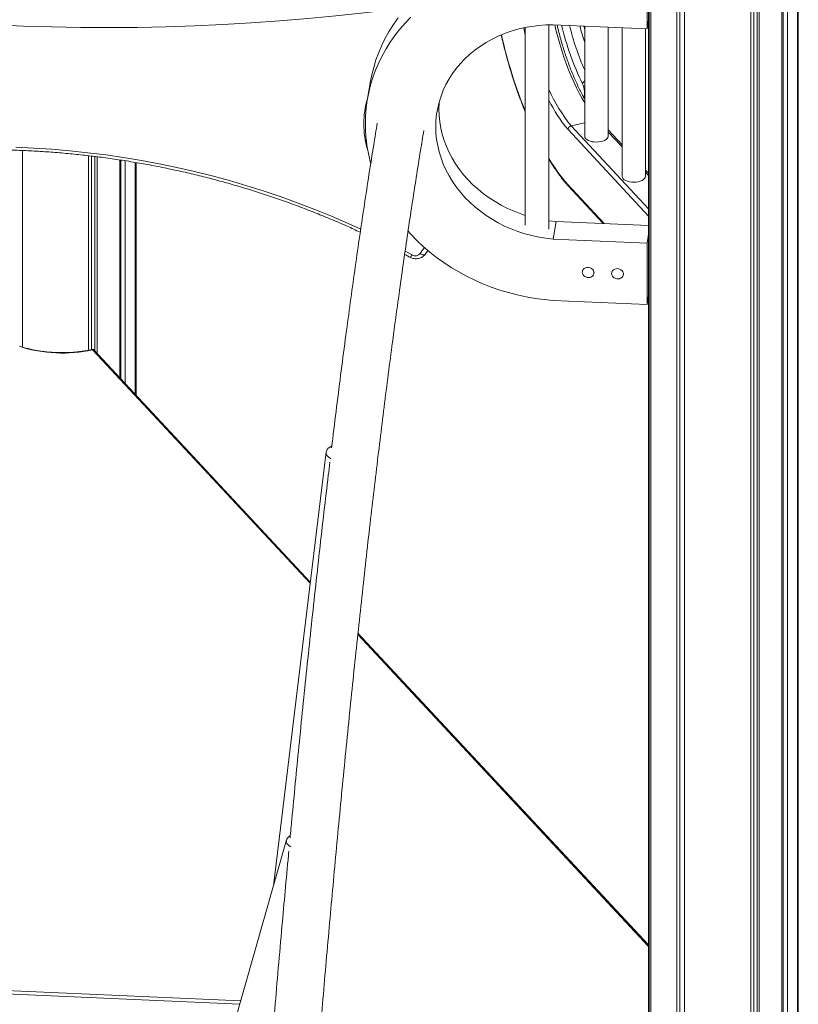
# Model space of a CAD drawing. Units: millimetres. Extents: x -13462 to 26954, y -11010 to 1857.
# Drawn here: x 15741 to 16402, y -8601 to -7766 of the extents above; entities that cross this region are included whole.
import ezdxf

# ---------------------------------------------------------------- set-up
doc = ezdxf.new("R2010")
doc.units = ezdxf.units.MM

msp = doc.modelspace()

# ---------------------------------------------------------------- linework, layer by layer
at = {"color": 7, "linetype": 'Continuous', "lineweight": 15}
for p, q in [((16361.37, -9947.67), (16361.37, -7416.34)), ((16363.84, -9940.2), (16363.84, -7415.96)), ((16366.72, -9943.94), (16366.72, -7415.5)), ((16368.62, -9945.98), (16368.62, -7415.19)), ((16387.83, -9937.92), (16387.83, -7411.92)), ((16388.73, -9933.35), (16388.73, -7411.76)), ((16392.42, -9934.65), (16392.42, -7411.07)), ((16401, -9922.86), (16401, -7409.45)), ((16401.7, -9918.88), (16401.7, -7409.32)), ((16401.71, -9918.11), (16401.71, -7409.31)), ((16274.71, -7425.71), (16274.71, -9918.11)), ((16275.11, -9921.64), (16275.11, -7425.68)), ((16276.5, -9925.58), (16276.5, -7425.59)), ((16298.59, -9942.92), (16298.59, -7423.92)), ((16301.17, -9941.07), (16301.17, -7423.68)), ((16305.14, -9945.21), (16305.14, -7423.31)), ((16273.38, -7721.78), (16273.38, -7773.74)), ((16274.71, -7766.09), (16273.38, -7773.74)), ((16170.05, -7772.6), (16170.05, -7940.29)), ((16190.05, -7943.67), (16190.05, -7770.3)), ((16273.38, -7773.74), (16193.68, -7770.25)), ((16220.42, -7774.28), (16219.67, -7771.39)), ((16220.42, -7771.42), (16220.42, -7864.79)), ((16240.42, -7864.79), (16240.42, -7772.3)), ((16252.12, -7772.81), (16252.12, -7898.78)), ((16272.12, -7898.78), (16272.12, -7773.68)), ((16038.75, -7818.01), (16036.13, -7832.95)), ((16209.02, -7856.04), (16220.42, -7853.38)), ((16252.12, -7872.06), (16240.42, -7859.52)), ((15743.24, -8043.69), (15743.24, -7876.97)), ((15799.47, -8046.38), (15799.47, -7881.38)), ((15801.94, -8045.9), (15801.94, -7881.69)), ((15804.82, -8047.09), (15804.82, -7882.04)), ((15806.72, -8049.13), (15806.72, -7882.28)), ((15825.93, -8069.73), (15825.93, -7884.92)), ((15826.83, -8070.69), (15826.83, -7885.05)), ((15830.52, -8074.65), (15830.52, -7885.65)), ((15839.1, -8083.85), (15839.1, -7887.05)), ((15839.8, -8084.59), (15839.8, -7887.16)), ((15839.82, -8084.61), (15839.82, -7887.16)), ((16274.71, -7896.29), (16272.12, -7893.51)), ((16206.33, -7906.91), (16236.17, -7938.92)), ((16196.3, -7937.17), (16193.68, -7952.12)), ((16196.3, -7937.17), (16274.71, -7940.6)), ((16274.71, -7947.96), (16273.38, -7955.6)), ((16193.68, -7952.12), (16273.38, -7955.6)), ((16273.38, -7955.6), (16273.38, -8007.56)), ((16218.64, -7978.54), (16218.47, -7979.54)), ((16228.32, -7981.26), (16228.49, -7980.27)), ((16243.55, -7979.63), (16243.37, -7980.63)), ((16253.22, -7982.35), (16253.4, -7981.36)), ((16274.71, -7999.92), (16273.38, -8007.56)), ((16273.38, -8007.56), (16193.68, -8004.08)), ((15987.6, -8243.07), (15803.53, -8045.71)), ((16000.99, -8132.7), (15956.31, -8500.86)), ((16274.71, -8550.94), (16028.01, -8286.41)), ((15967.46, -8461.74), (15830.08, -8943.79)), ((15079, -8563.97), (15927.75, -8601.1))]:
    msp.add_line(p, q, dxfattribs=at)
at = {"color": 8, "linetype": 'Continuous', "lineweight": 15}
for p, q in [((16274.71, -7932.63), (16206.28, -7859.25)), ((16209.02, -7856.04), (16274.71, -7926.48)), ((16252.12, -7873.86), (16240.42, -7861.32)), ((16274.71, -7898.09), (16272.12, -7895.31)), ((16205.81, -7905.52), (16237, -7938.95)), ((16068.08, -7962.33), (16074.03, -7965.53)), ((15987.47, -8244.13), (15802.73, -8046.05)), ((16274.71, -8552.14), (16027.9, -8287.49)), ((15081.14, -8561.33), (15928.52, -8598.4))]:
    msp.add_line(p, q, dxfattribs=at)
at = {"color": 8, "linetype": 'Continuous', "lineweight": 15, "flags": 128}
for points in [[(16069.19, -7755.61), (16056.99, -7757.23), (16033.19, -7760.14), (16009.33, -7762.75), (15985.42, -7765.06), (15961.45, -7767.06), (15937.43, -7768.76), (15913.37, -7770.16), (15889.27, -7771.24), (15865.13, -7772.03), (15840.97, -7772.5), (15816.79, -7772.67), (15792.58, -7772.54), (15768.37, -7772.1), (15744.15, -7771.35), (15719.92, -7770.3)], [(16170.05, -7778.68), (16169.12, -7774.71), (16168.71, -7772.88)], [(16220.42, -7836.48), (16218.21, -7832.69), (16215.81, -7828.28), (16213.46, -7823.64), (16211.18, -7818.79), (16208.97, -7813.76), (16206.83, -7808.55), (16204.79, -7803.19), (16202.83, -7797.69), (16200.98, -7792.08), (16199.23, -7786.36), (16197.59, -7780.56), (16196.07, -7774.7), (16195.01, -7770.31)], [(16220.42, -7832.63), (16220.34, -7832.53), (16219.88, -7831.81)], [(15737.58, -7874.24), (15752.88, -7874.91), (15768.18, -7875.9), (15783.47, -7877.19), (15798.73, -7878.79), (15813.97, -7880.7), (15829.17, -7882.91), (15844.32, -7885.43), (15859.42, -7888.25), (15874.46, -7891.37), (15889.42, -7894.79), (15904.31, -7898.52), (15919.12, -7902.53), (15933.83, -7906.84), (15948.43, -7911.45), (15962.93, -7916.34), (15977.31, -7921.52), (15991.56, -7926.98), (16005.69, -7932.72), (16019.67, -7938.74), (16030.4, -7943.6)], [(16072.07, -7967.43), (16072.15, -7967.46), (16072.4, -7967.38), (16072.72, -7967.14), (16073.11, -7966.74), (16073.55, -7966.2), (16074.03, -7965.53)], [(16085.19, -7964.86), (16084.92, -7965.13), (16084.45, -7965.33), (16083.86, -7965.4), (16083.16, -7965.33), (16082.39, -7965.13), (16081.58, -7964.81), (16080.74, -7964.37)]]:
    msp.add_lwpolyline(points, dxfattribs=at)
at = {"color": 7, "linetype": 'Continuous', "lineweight": 15, "flags": 128}
for points in [[(16038.82, -7887.74), (16038.75, -7887.46), (16037.15, -7880.87), (16035.9, -7874.23), (16035.01, -7867.57), (16034.47, -7860.89), (16034.29, -7854.21), (16034.47, -7847.55), (16035.01, -7840.92), (16035.9, -7834.33), (16037.15, -7827.8), (16038.75, -7821.35), (16040.7, -7814.98), (16042.99, -7808.72), (16045.62, -7802.56), (16048.58, -7796.54), (16051.88, -7790.66), (16055.49, -7784.93), (16059.41, -7779.37), (16063.64, -7773.99), (16068.16, -7768.79), (16072.96, -7763.8)], [(16038.75, -7818.01), (16039.76, -7812.86), (16041.36, -7806.41), (16043.31, -7800.04), (16045.6, -7793.77), (16048.23, -7787.62), (16051.2, -7781.6), (16054.49, -7775.72), (16058.1, -7769.99), (16062.02, -7764.43)], [(16193.68, -7770.25), (16187.57, -7770.4), (16181.5, -7770.86), (16175.48, -7771.63), (16169.55, -7772.71), (16163.72, -7774.09), (16158, -7775.77), (16152.43, -7777.74), (16147.02, -7780), (16141.78, -7782.54), (16136.74, -7785.35), (16131.91, -7788.42), (16127.31, -7791.74), (16122.95, -7795.3), (16118.86, -7799.09), (16115.03, -7803.09), (16111.5, -7807.29), (16108.26, -7811.67), (16105.34, -7816.22), (16102.73, -7820.93), (16100.46, -7825.78), (16098.52, -7830.75), (16096.92, -7835.83), (16095.67, -7840.99), (16094.78, -7846.22), (16094.24, -7851.51), (16094.06, -7856.83), (16094.24, -7862.16), (16094.78, -7867.49), (16095.67, -7872.8), (16096.92, -7878.07), (16098.52, -7883.29), (16100.46, -7888.43), (16102.73, -7893.48), (16105.34, -7898.41), (16108.26, -7903.22), (16111.5, -7907.89), (16115.03, -7912.4), (16118.86, -7916.73), (16122.95, -7920.88), (16127.31, -7924.82), (16131.91, -7928.54), (16136.74, -7932.03), (16141.78, -7935.28), (16147.02, -7938.28), (16152.43, -7941.01), (16158, -7943.48), (16163.72, -7945.66), (16169.55, -7947.55), (16175.48, -7949.15), (16181.5, -7950.44), (16187.57, -7951.43), (16193.68, -7952.12)], [(16096.91, -7835.88), (16096.86, -7836.56), (16096.68, -7841.88), (16096.86, -7847.22), (16097.39, -7852.55), (16098.29, -7857.86), (16099.53, -7863.13), (16101.13, -7868.35), (16103.07, -7873.49), (16105.35, -7878.53), (16107.95, -7883.47), (16110.88, -7888.28), (16114.11, -7892.95), (16117.65, -7897.46), (16121.47, -7901.79), (16125.57, -7905.93), (16129.92, -7909.87), (16134.52, -7913.6), (16139.35, -7917.09), (16144.39, -7920.34), (16149.63, -7923.34), (16155.05, -7926.07), (16160.62, -7928.53), (16166.33, -7930.71), (16170.05, -7931.96)], [(16221.36, -7866.91), (16222.32, -7867.73), (16223.58, -7868.44), (16225.08, -7869.02), (16226.78, -7869.45), (16228.61, -7869.71), (16230.5, -7869.79), (16232.39, -7869.7), (16234.21, -7869.42), (16235.9, -7868.98), (16237.38, -7868.39), (16238.62, -7867.66), (16239.55, -7866.84), (16240.16, -7865.93), (16240.42, -7864.99), (16240.42, -7864.79)], [(16253.06, -7900.89), (16254.02, -7901.71), (16255.28, -7902.43), (16256.78, -7903.01), (16258.48, -7903.44), (16260.31, -7903.7), (16262.2, -7903.78), (16264.09, -7903.68), (16265.91, -7903.41), (16267.59, -7902.97), (16269.08, -7902.37), (16270.31, -7901.65), (16271.25, -7900.82), (16271.86, -7899.92), (16272.11, -7898.98), (16272.12, -7898.78)], [(16190.05, -7936.47), (16190.19, -7936.49), (16196.3, -7937.17)], [(16193.68, -8004.08), (16186.02, -8003.38), (16178.38, -8002.38), (16170.79, -8001.06), (16163.26, -7999.45), (16155.81, -7997.53), (16148.45, -7995.32), (16141.2, -7992.81), (16134.08, -7990.02), (16127.1, -7986.95), (16120.27, -7983.61), (16113.61, -7980), (16107.14, -7976.13), (16100.87, -7972.01), (16094.81, -7967.65), (16088.98, -7963.06), (16083.39, -7958.25), (16078.04, -7953.23), (16072.96, -7948), (16070.43, -7945.22)], [(16218.41, -7980.18), (16218.6, -7979.02), (16219.14, -7977.96), (16219.99, -7977.09), (16221.1, -7976.46), (16222.38, -7976.12), (16223.73, -7976.09), (16225.06, -7976.39), (16226.27, -7976.99), (16227.26, -7977.84), (16227.96, -7978.87), (16228.33, -7980.03), (16228.33, -7981.21), (16227.96, -7982.33), (16227.26, -7983.3), (16226.27, -7984.06), (16225.06, -7984.55), (16224.76, -7984.62)], [(16243.32, -7981.27), (16243.5, -7980.11), (16244.04, -7979.05), (16244.9, -7978.18), (16246.01, -7977.54), (16247.28, -7977.21), (16248.64, -7977.18), (16249.97, -7977.48), (16251.17, -7978.08), (16252.16, -7978.93), (16252.87, -7979.96), (16253.23, -7981.12), (16253.23, -7982.29), (16252.87, -7983.41), (16252.16, -7984.39), (16251.17, -7985.15), (16249.97, -7985.64), (16249.66, -7985.71)], [(16005.84, -8127.64), (16005.67, -8127.71), (16004.13, -8128.56), (16002.86, -8129.52), (16001.9, -8130.56), (16001.27, -8131.66), (16000.98, -8132.8), (16001.04, -8133.95), (16001.45, -8135.08), (16002.21, -8136.17), (16003.28, -8137.18), (16004.66, -8138.1), (16005.19, -8138.39)], [(15970.47, -8458.2), (15969.21, -8459.16), (15968.25, -8460.2), (15967.61, -8461.3), (15967.33, -8462.44), (15967.39, -8463.59), (15967.8, -8464.72), (15968.56, -8465.81), (15969.63, -8466.82), (15971.01, -8467.74), (15971.08, -8467.78)]]:
    msp.add_lwpolyline(points, dxfattribs=at)
at = {"color": 8, "linetype": 'Continuous', "lineweight": 15}
for centre, radius, start, end in [((16427.15, -7718.25), 232.24, 193.0183, 206.08412), ((16428.65, -7717.44), 227.39, 193.58687, 203.69438), ((16454.01, -7710.53), 245.29, 194.32965, 197.7733), ((16552.79, -7688.32), 413.04, 192.65417, 202.08296), ((16223.35, -7822.16), 5.12, 124.92772, 159.44915), ((16312.84, -7770.89), 134.27, 203.86508, 219.35978), ((16224.45, -7834.47), 12.88, 108.21235, 113.0959), ((16106.7, -7854.33), 73.73, 163.20014, 196.89173), ((16307.04, -7775.92), 130.75, 206.52054, 219.58896), ((16327.17, -7801.09), 160.1, 211.07736, 220.71283), ((15955.69, -7871.6), 155.71, 323.42969, 325.77299)]:
    msp.add_arc(centre, radius, start, end, dxfattribs=at)
at = {"color": 7, "linetype": 'Continuous', "lineweight": 15}
for centre, radius, start, end in [((16208.12, -7825.5), 11.64, 14.29948, 26.20139), ((16200.95, -7828.19), 19.27, 349.19417, 16.79285), ((16223.45, -7864.72), 3.03, 181.45319, 226.37086), ((16255.15, -7898.7), 3.03, 181.4588, 226.34893), ((16076.7, -7960.96), 5.3, 239.7885, 319.85633), ((16222.89, -7980.01), 4.48, 182.16857, 240.34167), ((16223.63, -7979.07), 5.67, 238.60863, 267.49523), ((16223.63, -7979.07), 5.67, 267.49523, 281.5414), ((16247.8, -7981.1), 4.48, 182.15523, 240.3462), ((16248.53, -7980.16), 5.67, 238.60863, 267.49523), ((16248.53, -7980.16), 5.67, 267.49523, 281.5414), ((15777.05, -7925.91), 122.86, 252.92216, 282.06863)]:
    msp.add_arc(centre, radius, start, end, dxfattribs=at)
for points, knots in [([(16220.42, -7833.24), (16219.82, -7832.15), (16218.45, -7829.71), (16216.37, -7825.65), (16214.18, -7821.14), (16212.06, -7816.45), (16210, -7811.58), (16208, -7806.57), (16206.09, -7801.41), (16204.26, -7796.14), (16202.52, -7790.76), (16200.87, -7785.29), (16199.32, -7779.75), (16198.02, -7774.78), (16197.29, -7771.65), (16197, -7770.4)], [0, 0, 0, 0, 0.0639, 0.143844, 0.223876, 0.303983, 0.384152, 0.464379, 0.544649, 0.624956, 0.705294, 0.785656, 0.866033, 0.946428, 1, 1, 1, 1]), ([(16149.62, -7778.98), (16149.76, -7779.64), (16150.43, -7782.64), (16151.74, -7787.97), (16153.53, -7794.93), (16155.43, -7801.84), (16157.44, -7808.68), (16159.55, -7815.44), (16161.75, -7822.12), (16164.05, -7828.69), (16166.43, -7835.13), (16168.43, -7840.31), (16169.67, -7843.29), (16170.05, -7844.21)], [0, 0, 0, 0, 0.02902, 0.131755, 0.234493, 0.337234, 0.439979, 0.542736, 0.645503, 0.748288, 0.851092, 0.953916, 1, 1, 1, 1]), ([(15916.83, -10999.63), (15916.51, -10988.17), (15915.88, -10965.39), (15915.04, -10930.5), (15914.3, -10895.4), (15913.66, -10860.06), (15913.12, -10824.75), (15912.67, -10789.51), (15912.31, -10754.4), (15912.03, -10719.22), (15911.83, -10683.78), (15911.7, -10648.11), (15911.65, -10612.24), (15911.68, -10576.45), (15911.78, -10540.76), (15911.94, -10505.21), (15912.17, -10469.83), (15912.47, -10433.35), (15912.85, -10395.79), (15913.31, -10357.18), (15913.83, -10318.91), (15914.42, -10281.03), (15915.06, -10243.55), (15915.76, -10206.5), (15916.5, -10169.92), (15917.3, -10133.26), (15918.16, -10096.57), (15919.08, -10059.88), (15920.03, -10023.8), (15921.01, -9988.34), (15922.03, -9953.53), (15923.1, -9918.63), (15924.21, -9883.69), (15925.37, -9848.74), (15926.55, -9814.61), (15927.75, -9781.31), (15928.95, -9748.85), (15930.16, -9717.25), (15931.37, -9686.52), (15932.6, -9656.21), (15933.84, -9626.36), (15935.1, -9597.01), (15936.34, -9568.64), (15937.58, -9541.21), (15938.81, -9514.42), (15940.38, -9480.91), (15942.34, -9440.31), (15944.73, -9392.54), (15947.22, -9344.56), (15949.81, -9296.37), (15952.49, -9248.01), (15955.14, -9201.89), (15957.74, -9158.01), (15960.27, -9116.4), (15962.87, -9074.77), (15965.55, -9033.12), (15968.28, -8991.74), (15971.07, -8950.64), (15973.9, -8909.84), (15976.81, -8869.13), (15979.78, -8828.53), (15982.82, -8788.05), (15985.92, -8747.74), (15989.1, -8707.6), (15992.1, -8670.52), (15994.94, -8636.25), (15997.63, -8604.54), (16000.4, -8572.41), (16003.24, -8540.26), (16006.14, -8508.13), (16009.09, -8476.07), (16012.14, -8443.72), (16015.28, -8411.13), (16018.51, -8378.33), (16021.77, -8346.02), (16025.06, -8314.22), (16028.36, -8282.97), (16031.76, -8251.69), (16035.23, -8220.43), (16038.68, -8190.2), (16042.09, -8161), (16045.47, -8132.85), (16048.91, -8104.85), (16052.42, -8077.05), (16056, -8049.48), (16059.64, -8022.19), (16063.24, -7995.97), (16066.8, -7970.83), (16070.3, -7946.74), (16073.86, -7923.02), (16077.47, -7899.72), (16080.82, -7878.64), (16082.98, -7865.67), (16083.91, -7860.05)], [0, 0, 0, 0, 0.01304, 0.025921, 0.038644, 0.051209, 0.063616, 0.075647, 0.087526, 0.099251, 0.110825, 0.122477, 0.13397, 0.145304, 0.156479, 0.167495, 0.178352, 0.189051, 0.200777, 0.212307, 0.223639, 0.234775, 0.245713, 0.256454, 0.266997, 0.277344, 0.287971, 0.298383, 0.308577, 0.318556, 0.328318, 0.337863, 0.347828, 0.357547, 0.367017, 0.376241, 0.385216, 0.393945, 0.402426, 0.410659, 0.41902, 0.427108, 0.434925, 0.442471, 0.449783, 0.457086, 0.470202, 0.483412, 0.496716, 0.510114, 0.523606, 0.537192, 0.548886, 0.56065, 0.572482, 0.584383, 0.596352, 0.608175, 0.620064, 0.63202, 0.644041, 0.656129, 0.668284, 0.680504, 0.692791, 0.702516, 0.712456, 0.72264, 0.733066, 0.74335, 0.753859, 0.764594, 0.775555, 0.786741, 0.798154, 0.809121, 0.820289, 0.831657, 0.843227, 0.854997, 0.865871, 0.876911, 0.888116, 0.899488, 0.911025, 0.922728, 0.934596, 0.945621, 0.956786, 0.968089, 0.979532, 0.991114, 1, 1, 1, 1]), ([(16044.45, -7853.66), (16043.43, -7859.79), (16041.08, -7873.95), (16037.41, -7897.07), (16033.47, -7922.7), (16029.59, -7948.82), (16025.77, -7975.34), (16022.01, -8002.25), (16018.2, -8030.38), (16014.33, -8059.72), (16010.43, -8090.36), (16007.55, -8113.46), (16005.97, -8126.56), (16005.67, -8129.12)], [0, 0, 0, 0, 0.077873, 0.179981, 0.280745, 0.380167, 0.478247, 0.574986, 0.670381, 0.773766, 0.875527, 0.975665, 1, 1, 1, 1]), ([(16206.28, -7859.25), (16206.28, -7859.23), (16206.28, -7859.04), (16206.35, -7858.55), (16206.66, -7857.77), (16207.29, -7856.97), (16208.1, -7856.34), (16208.72, -7856.14), (16209.02, -7856.04)], [0, 0, 0, 0, 0.011739, 0.141426, 0.35611, 0.570711, 0.785345, 1, 1, 1, 1]), ([(15419.31, -7938.35), (15421.34, -7937.43), (15427.51, -7934.64), (15437.95, -7930.15), (15450.68, -7924.97), (15463.54, -7920.05), (15476.55, -7915.38), (15489.68, -7910.96), (15502.93, -7906.8), (15516.3, -7902.9), (15529.79, -7899.26), (15543.37, -7895.88), (15557.05, -7892.77), (15570.83, -7889.92), (15584.69, -7887.33), (15598.62, -7885.02), (15612.63, -7882.97), (15626.7, -7881.2), (15640.82, -7879.69), (15655, -7878.46), (15669.22, -7877.5), (15683.48, -7876.82), (15697.76, -7876.4), (15712.07, -7876.26), (15726.4, -7876.39), (15740.73, -7876.8), (15755.07, -7877.48), (15769.4, -7878.43), (15783.72, -7879.66), (15798.03, -7881.16), (15812.3, -7882.92), (15826.55, -7884.96), (15840.75, -7887.27), (15854.91, -7889.85), (15869.02, -7892.69), (15883.07, -7895.8), (15897.05, -7899.17), (15910.96, -7902.8), (15924.79, -7906.7), (15938.53, -7910.85), (15952.18, -7915.27), (15965.73, -7919.93), (15979.17, -7924.85), (15992.5, -7930.02), (16005.71, -7935.44), (16018.22, -7940.83), (16026.26, -7944.53), (16029.99, -7946.24)], [0, 0, 0, 0, 0.011014, 0.033564, 0.056114, 0.078664, 0.101213, 0.123761, 0.14631, 0.168858, 0.191406, 0.213953, 0.2365, 0.259047, 0.281593, 0.30414, 0.326686, 0.349232, 0.371778, 0.394323, 0.416869, 0.439414, 0.46196, 0.484505, 0.50705, 0.529595, 0.55214, 0.574685, 0.59723, 0.619775, 0.642319, 0.664864, 0.687409, 0.709953, 0.732498, 0.755043, 0.777587, 0.800132, 0.822676, 0.845221, 0.867765, 0.89031, 0.912855, 0.9354, 0.957945, 0.980489, 1, 1, 1, 1]), ([(16190.05, -7884.37), (16190.38, -7884.92), (16191.69, -7887.1), (16194.03, -7890.7), (16197.06, -7895.14), (16200.12, -7899.32), (16203.2, -7903.27), (16205.26, -7905.67), (16206.29, -7906.87)], [0, 0, 0, 0, 0.062637, 0.250092, 0.437697, 0.625471, 0.813431, 1, 1, 1, 1]), ([(16206.3, -7906.86), (16206.27, -7906.83), (16206.04, -7906.65), (16205.88, -7906.18), (16205.81, -7905.72), (16205.81, -7905.53), (16205.81, -7905.52)], [0, 0, 0, 0, 0.080204, 0.634803, 0.966923, 1, 1, 1, 1]), ([(16067.66, -7965.06), (16068.13, -7965.31), (16069.61, -7966.09), (16071.08, -7966.89), (16072.07, -7967.43)], [0, 0, 0, 0, 0.322637, 1, 1, 1, 1]), ([(16072.07, -7967.43), (16072.44, -7967.62), (16073.33, -7968.07), (16074.88, -7968.53), (16076.67, -7968.78), (16078.49, -7968.71), (16080.26, -7968.34), (16081.94, -7967.67), (16083.45, -7966.71), (16084.52, -7965.73), (16085.04, -7965.06), (16085.19, -7964.86)], [0, 0, 0, 0, 0.083844, 0.205543, 0.328115, 0.451543, 0.57552, 0.699652, 0.823375, 0.946056, 1, 1, 1, 1]), ([(16085.19, -7964.86), (16085.94, -7963.86), (16086.73, -7962.81), (16087.46, -7961.72), (16087.5, -7961.67)], [0, 0, 0, 0, 0.949111, 1, 1, 1, 1]), ([(15803.25, -8045.62), (15802.94, -8045.69), (15801.28, -8046.07), (15798.18, -8046.66), (15793.91, -8047.33), (15789.54, -8047.84), (15785.11, -8048.21), (15780.64, -8048.42), (15776.15, -8048.47), (15771.67, -8048.37), (15767.21, -8048.11), (15762.79, -8047.69), (15758.45, -8047.13), (15754.21, -8046.41), (15750.07, -8045.56), (15746.08, -8044.55), (15742.96, -8043.65), (15741.21, -8043.05), (15740.68, -8042.87)], [0, 0, 0, 0, 0.015306, 0.083486, 0.151708, 0.219964, 0.28825, 0.356549, 0.424862, 0.493175, 0.561486, 0.629781, 0.698056, 0.766299, 0.834512, 0.902676, 0.970784, 1, 1, 1, 1]), ([(15803.52, -8045.73), (15803.48, -8045.69), (15803.35, -8045.55), (15803.08, -8045.68), (15802.85, -8045.91), (15802.73, -8046.05), (15802.73, -8046.05)], [0, 0, 0, 0, 0.194038, 0.61794, 0.996381, 1, 1, 1, 1]), ([(16004.19, -8141.41), (16003.74, -8145.09), (16002.07, -8158.92), (15999.14, -8184.03), (15995.43, -8216.53), (15991.74, -8249.79), (15988.14, -8283.04), (15984.64, -8316.26), (15981.23, -8349.39), (15977.98, -8381.77), (15974.88, -8413.38), (15972.39, -8439.21), (15970.93, -8454.85), (15970.44, -8460.1)], [0, 0, 0, 0, 0.038185, 0.143395, 0.253057, 0.360736, 0.466434, 0.570149, 0.671883, 0.771635, 0.863873, 0.95435, 1, 1, 1, 1]), ([(15969.38, -8471.36), (15969.27, -8472.55), (15968.22, -8483.7), (15966.27, -8504.96), (15963.4, -8536.74), (15960.46, -8570.04), (15957.47, -8604.76), (15954.58, -8639.02), (15951.77, -8673.03), (15949.03, -8707), (15946.17, -8743.13), (15943.22, -8781.47), (15940.89, -8812.2), (15939.62, -8829.57), (15939.35, -8833.29)], [0, 0, 0, 0, 0.010461, 0.098416, 0.18459, 0.284639, 0.382175, 0.477199, 0.570283, 0.662874, 0.75504, 0.863122, 0.970616, 1, 1, 1, 1])]:
    msp.add_open_spline(points, degree=3, knots=knots, dxfattribs=at)

doc.saveas('drawing.dxf')
